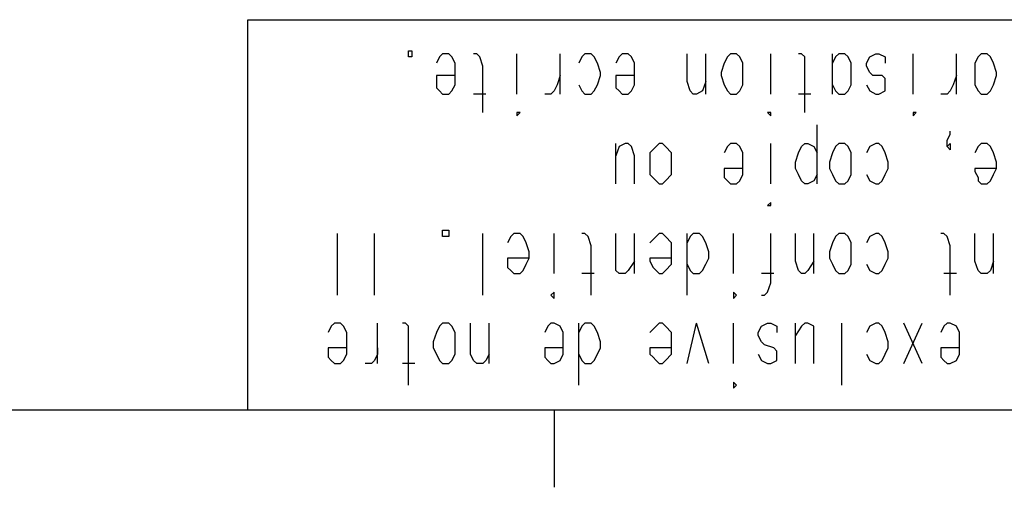
# Model space of a CAD drawing. Extents: x 13 to 200, y 21 to 284.
# Drawn here: x 155 to 177, y 21 to 31 of the extents above; entities that cross this region are included whole.
import ezdxf

# ---------------------------------------------------------------- set-up
doc = ezdxf.new("R2010")
doc.units = 0
doc.header["$MEASUREMENT"] = 0
doc.layers.add('CALQUE_1', color=160, linetype='Continuous')

msp = doc.modelspace()

# ---------------------------------------------------------------- linework, layer by layer
at = {"layer": 'CALQUE_1', "color": 7}
for p, q in [((159.812, 31.398), (196.784, 31.398)), ((159.812, 22.507), (159.812, 31.398)), ((163.481, 30.551), (163.481, 30.692)), ((163.481, 30.692), (163.552, 30.692)), ((163.552, 30.551), (163.481, 30.551)), ((163.552, 30.692), (163.552, 30.551)), ((164.187, 30.551), (164.116, 30.41)), ((164.257, 30.622), (164.187, 30.551)), ((164.399, 30.622), (164.257, 30.622)), ((164.469, 30.551), (164.399, 30.622)), ((164.54, 30.41), (164.469, 30.551)), ((165.034, 30.622), (164.963, 30.622)), ((165.104, 30.551), (165.034, 30.622)), ((165.175, 30.339), (165.104, 30.551)), ((165.951, 29.704), (165.951, 30.622)), ((166.939, 29.704), (166.939, 30.622)), ((167.432, 30.551), (167.362, 30.41)), ((167.503, 30.622), (167.432, 30.551)), ((167.644, 30.622), (167.503, 30.622)), ((167.715, 30.551), (167.644, 30.622)), ((167.785, 30.41), (167.715, 30.551)), ((168.279, 30.551), (168.209, 30.41)), ((168.35, 30.622), (168.279, 30.551)), ((168.491, 30.622), (168.35, 30.622)), ((168.562, 30.551), (168.491, 30.622)), ((168.632, 30.41), (168.562, 30.551)), ((169.831, 29.986), (169.831, 30.622)), ((170.255, 29.704), (170.255, 30.622)), ((170.749, 30.551), (170.678, 30.41)), ((170.819, 30.622), (170.749, 30.551)), ((170.96, 30.622), (170.819, 30.622)), ((171.031, 30.551), (170.96, 30.622)), ((171.102, 30.41), (171.031, 30.551)), ((171.737, 29.704), (171.737, 30.622)), ((172.442, 30.622), (172.372, 30.622)), ((172.512, 30.551), (172.442, 30.622)), ((172.512, 30.339), (172.512, 30.551)), ((173.147, 29.704), (173.147, 30.622)), ((173.218, 30.551), (173.147, 30.41)), ((173.289, 30.622), (173.218, 30.551)), ((173.43, 30.622), (173.289, 30.622)), ((173.501, 30.551), (173.43, 30.622)), ((173.571, 30.41), (173.501, 30.551)), ((173.924, 30.41), (173.994, 30.551)), ((173.994, 30.551), (174.135, 30.622)), ((174.135, 30.622), (174.206, 30.622)), ((174.206, 30.622), (174.347, 30.551)), ((174.347, 30.551), (174.347, 30.41)), ((174.982, 29.704), (174.982, 30.622)), ((175.97, 29.704), (175.97, 30.622)), ((176.464, 30.551), (176.393, 30.41)), ((176.534, 30.622), (176.464, 30.551)), ((176.676, 30.622), (176.534, 30.622)), ((176.746, 30.551), (176.676, 30.622)), ((176.817, 30.41), (176.746, 30.551)), ((164.54, 30.198), (164.54, 30.41)), ((165.175, 29.281), (165.175, 30.339)), ((167.855, 30.198), (167.785, 30.41)), ((168.632, 30.198), (168.632, 30.41)), ((170.678, 30.41), (170.607, 30.198)), ((171.102, 30.198), (171.102, 30.41)), ((172.512, 29.281), (172.512, 30.339)), ((173.571, 30.198), (173.571, 30.41)), ((173.924, 30.339), (173.924, 30.41)), ((173.994, 30.198), (173.924, 30.339)), ((176.393, 30.41), (176.393, 30.198)), ((176.887, 30.198), (176.817, 30.41)), ((164.54, 30.128), (164.116, 30.128)), ((164.116, 30.128), (164.116, 29.986)), ((164.54, 30.128), (164.54, 30.198)), ((164.54, 29.916), (164.54, 30.128)), ((166.939, 30.128), (166.868, 29.916)), ((167.785, 29.916), (167.855, 30.128)), ((167.855, 30.128), (167.855, 30.198)), ((168.632, 30.128), (168.209, 30.128)), ((168.209, 30.128), (168.209, 29.986)), ((168.632, 30.128), (168.632, 30.198)), ((168.632, 29.916), (168.632, 30.128)), ((170.607, 30.198), (170.607, 30.128)), ((170.607, 30.128), (170.678, 29.916)), ((171.102, 30.128), (171.102, 30.198)), ((171.102, 29.916), (171.102, 30.128)), ((173.571, 30.128), (173.571, 30.198)), ((173.571, 29.916), (173.571, 30.128)), ((174.065, 30.128), (173.994, 30.198)), ((174.277, 30.128), (174.065, 30.128)), ((174.347, 30.057), (174.277, 30.128)), ((175.97, 30.128), (175.899, 29.916)), ((176.393, 30.198), (176.393, 30.128)), ((176.393, 30.128), (176.393, 29.916)), ((176.817, 29.916), (176.887, 30.128)), ((176.887, 30.128), (176.887, 30.198)), ((164.116, 29.986), (164.116, 29.846)), ((164.469, 29.775), (164.54, 29.916)), ((166.868, 29.916), (166.797, 29.775)), ((167.362, 29.916), (167.432, 29.775)), ((167.715, 29.775), (167.785, 29.916)), ((168.209, 29.986), (168.209, 29.846)), ((168.562, 29.775), (168.632, 29.916)), ((169.902, 29.775), (169.831, 29.986)), ((170.255, 29.986), (170.184, 29.775)), ((170.678, 29.916), (170.749, 29.775)), ((171.031, 29.775), (171.102, 29.916)), ((173.147, 29.916), (173.218, 29.775)), ((173.501, 29.775), (173.571, 29.916)), ((173.924, 29.916), (173.994, 29.775)), ((174.347, 29.916), (174.347, 30.057)), ((174.347, 29.775), (174.347, 29.916)), ((175.899, 29.916), (175.829, 29.775)), ((176.393, 29.916), (176.464, 29.775)), ((176.746, 29.775), (176.817, 29.916)), ((164.116, 29.846), (164.187, 29.775)), ((164.187, 29.775), (164.257, 29.704)), ((164.257, 29.704), (164.399, 29.704)), ((164.399, 29.704), (164.469, 29.775)), ((165.245, 29.704), (164.963, 29.704)), ((166.727, 29.704), (166.586, 29.704)), ((166.797, 29.775), (166.727, 29.704)), ((167.432, 29.775), (167.503, 29.704)), ((167.503, 29.704), (167.644, 29.704)), ((167.644, 29.704), (167.715, 29.775)), ((168.209, 29.846), (168.279, 29.775)), ((168.279, 29.775), (168.35, 29.704)), ((168.35, 29.704), (168.491, 29.704)), ((168.491, 29.704), (168.562, 29.775)), ((169.972, 29.704), (169.902, 29.775)), ((170.043, 29.704), (169.972, 29.704)), ((170.184, 29.775), (170.043, 29.704)), ((170.749, 29.775), (170.819, 29.704)), ((170.819, 29.704), (170.96, 29.704)), ((170.96, 29.704), (171.031, 29.775)), ((172.654, 29.704), (172.372, 29.704)), ((173.218, 29.775), (173.289, 29.704)), ((173.289, 29.704), (173.43, 29.704)), ((173.43, 29.704), (173.501, 29.775)), ((173.994, 29.775), (174.135, 29.704)), ((174.135, 29.704), (174.206, 29.704)), ((174.206, 29.704), (174.347, 29.775)), ((175.758, 29.704), (175.617, 29.704)), ((175.829, 29.775), (175.758, 29.704)), ((176.464, 29.775), (176.534, 29.704)), ((176.534, 29.704), (176.676, 29.704)), ((176.676, 29.704), (176.746, 29.775)), ((166.022, 29.281), (165.951, 29.281)), ((165.951, 29.281), (165.951, 29.281)), ((165.951, 29.281), (165.951, 29.21)), ((165.951, 29.21), (166.022, 29.281)), ((171.737, 29.281), (171.666, 29.281)), ((171.666, 29.281), (171.737, 29.21)), ((171.737, 29.281), (171.737, 29.281)), ((171.737, 29.21), (171.737, 29.281)), ((175.052, 29.281), (174.982, 29.281)), ((174.982, 29.281), (174.982, 29.281)), ((174.982, 29.281), (174.982, 29.21)), ((174.982, 29.21), (175.052, 29.281)), ((172.795, 27.658), (172.795, 28.999)), ((175.758, 28.646), (175.829, 28.787)), ((175.829, 28.787), (175.829, 28.857)), ((168.209, 27.658), (168.209, 28.575)), ((168.42, 28.575), (168.279, 28.505)), ((168.491, 28.575), (168.42, 28.575)), ((168.562, 28.505), (168.491, 28.575)), ((169.197, 28.575), (169.126, 28.505)), ((169.267, 28.575), (169.197, 28.575)), ((169.337, 28.505), (169.267, 28.575)), ((170.819, 28.575), (170.749, 28.505)), ((170.96, 28.575), (170.819, 28.575)), ((171.031, 28.505), (170.96, 28.575)), ((171.737, 27.658), (171.737, 28.575)), ((172.442, 28.505), (172.512, 28.575)), ((172.512, 28.575), (172.583, 28.575)), ((172.583, 28.575), (172.724, 28.505)), ((173.289, 28.575), (173.218, 28.505)), ((173.43, 28.575), (173.289, 28.575)), ((173.501, 28.505), (173.43, 28.575)), ((174.135, 28.575), (173.994, 28.505)), ((174.206, 28.575), (174.135, 28.575)), ((174.277, 28.505), (174.206, 28.575)), ((175.758, 28.505), (175.758, 28.646)), ((175.758, 28.505), (175.829, 28.575)), ((175.829, 28.575), (175.829, 28.505)), ((176.534, 28.575), (176.464, 28.505)), ((176.676, 28.575), (176.534, 28.575)), ((176.746, 28.505), (176.676, 28.575)), ((168.279, 28.505), (168.209, 28.293)), ((168.632, 28.293), (168.562, 28.505)), ((168.632, 27.658), (168.632, 28.293)), ((169.126, 28.505), (168.985, 28.364)), ((168.985, 28.364), (168.985, 28.152)), ((169.479, 28.364), (169.337, 28.505)), ((169.479, 28.152), (169.479, 28.364)), ((170.749, 28.505), (170.678, 28.364)), ((171.102, 28.364), (171.031, 28.505)), ((171.102, 28.152), (171.102, 28.364)), ((172.301, 28.152), (172.372, 28.364)), ((172.372, 28.364), (172.442, 28.505)), ((172.724, 28.505), (172.795, 28.364)), ((173.147, 28.364), (173.077, 28.152)), ((173.218, 28.505), (173.147, 28.364)), ((173.571, 28.364), (173.501, 28.505)), ((173.571, 28.152), (173.571, 28.364)), ((173.994, 28.505), (173.924, 28.364)), ((174.347, 28.364), (174.277, 28.505)), ((174.417, 28.152), (174.347, 28.364)), ((175.829, 28.434), (175.758, 28.505)), ((175.829, 28.505), (175.829, 28.434)), ((176.464, 28.505), (176.393, 28.364)), ((176.817, 28.364), (176.746, 28.505)), ((176.887, 28.152), (176.817, 28.364)), ((168.985, 28.152), (168.985, 28.011)), ((169.479, 28.011), (169.479, 28.152)), ((171.102, 28.011), (171.102, 28.152)), ((172.301, 28.011), (172.301, 28.152)), ((173.077, 28.152), (173.077, 28.011)), ((173.571, 28.011), (173.571, 28.152)), ((174.417, 28.011), (174.417, 28.152)), ((176.887, 28.011), (176.887, 28.152)), ((168.985, 28.011), (168.985, 27.87)), ((168.985, 27.87), (169.126, 27.729)), ((169.337, 27.729), (169.479, 27.87)), ((169.479, 27.87), (169.479, 28.011)), ((171.102, 28.011), (170.678, 28.011)), ((170.678, 28.011), (170.678, 27.94)), ((170.678, 27.94), (170.678, 27.799)), ((171.031, 27.729), (171.102, 27.87)), ((171.102, 27.87), (171.102, 28.011)), ((172.372, 27.87), (172.301, 28.011)), ((172.442, 27.729), (172.372, 27.87)), ((172.795, 27.87), (172.724, 27.729)), ((173.077, 28.011), (173.147, 27.87)), ((173.147, 27.87), (173.218, 27.729)), ((173.501, 27.729), (173.571, 27.87)), ((173.571, 27.87), (173.571, 28.011)), ((173.924, 27.87), (173.994, 27.729)), ((174.277, 27.729), (174.347, 27.87)), ((174.347, 27.87), (174.417, 28.011)), ((176.887, 28.011), (176.393, 28.011)), ((176.393, 28.011), (176.393, 27.94)), ((176.393, 27.94), (176.464, 27.799)), ((176.746, 27.729), (176.817, 27.87)), ((176.817, 27.87), (176.887, 28.011)), ((169.126, 27.729), (169.197, 27.658)), ((169.197, 27.658), (169.267, 27.658)), ((169.267, 27.658), (169.337, 27.729)), ((170.678, 27.799), (170.749, 27.729)), ((170.749, 27.729), (170.819, 27.658)), ((170.819, 27.658), (170.96, 27.658)), ((170.96, 27.658), (171.031, 27.729)), ((172.512, 27.658), (172.442, 27.729)), ((172.583, 27.658), (172.512, 27.658)), ((172.724, 27.729), (172.583, 27.658)), ((173.218, 27.729), (173.289, 27.658)), ((173.289, 27.658), (173.43, 27.658)), ((173.43, 27.658), (173.501, 27.729)), ((173.994, 27.729), (174.135, 27.658)), ((174.135, 27.658), (174.206, 27.658)), ((174.206, 27.658), (174.277, 27.729)), ((176.464, 27.799), (176.464, 27.729)), ((176.464, 27.729), (176.534, 27.658)), ((176.534, 27.658), (176.676, 27.658)), ((176.676, 27.658), (176.746, 27.729)), ((171.737, 27.235), (171.666, 27.164)), ((171.666, 27.164), (171.737, 27.164)), ((171.737, 27.164), (171.737, 27.235)), ((171.737, 27.164), (171.737, 27.164)), ((161.859, 25.118), (161.859, 26.529)), ((162.705, 25.118), (162.705, 26.529)), ((164.257, 26.459), (164.257, 26.6)), ((164.257, 26.6), (164.399, 26.6)), ((164.399, 26.6), (164.399, 26.459)), ((165.175, 25.118), (165.175, 26.529)), ((165.88, 26.529), (165.81, 26.459)), ((166.022, 26.529), (165.88, 26.529)), ((166.092, 26.459), (166.022, 26.529)), ((166.797, 25.612), (166.797, 26.529)), ((167.503, 26.529), (167.432, 26.529)), ((167.574, 26.459), (167.503, 26.529)), ((168.209, 25.894), (168.209, 26.529)), ((168.632, 25.612), (168.632, 26.529)), ((169.197, 26.529), (169.126, 26.459)), ((169.267, 26.529), (169.197, 26.529)), ((169.337, 26.459), (169.267, 26.529)), ((169.831, 25.118), (169.831, 26.529)), ((169.972, 26.529), (169.902, 26.459)), ((170.114, 26.529), (169.972, 26.529)), ((170.184, 26.459), (170.114, 26.529)), ((170.89, 25.612), (170.89, 26.529)), ((171.737, 25.4), (171.737, 26.529)), ((172.301, 25.894), (172.301, 26.529)), ((172.724, 25.612), (172.724, 26.529)), ((173.289, 26.529), (173.218, 26.459)), ((173.43, 26.529), (173.289, 26.529)), ((173.501, 26.459), (173.43, 26.529)), ((174.135, 26.529), (173.994, 26.459)), ((174.206, 26.529), (174.135, 26.529)), ((174.277, 26.459), (174.206, 26.529)), ((175.687, 26.529), (175.617, 26.529)), ((175.758, 26.459), (175.687, 26.529)), ((176.393, 25.894), (176.393, 26.529)), ((176.817, 25.612), (176.817, 26.529)), ((164.399, 26.459), (164.257, 26.459)), ((165.81, 26.459), (165.739, 26.317)), ((166.162, 26.317), (166.092, 26.459)), ((166.233, 26.106), (166.162, 26.317)), ((167.644, 26.247), (167.574, 26.459)), ((169.126, 26.459), (168.985, 26.317)), ((169.479, 26.317), (169.337, 26.459)), ((169.479, 26.106), (169.479, 26.317)), ((169.902, 26.459), (169.831, 26.317)), ((170.255, 26.317), (170.184, 26.459)), ((170.325, 26.106), (170.255, 26.317)), ((173.147, 26.317), (173.077, 26.106)), ((173.218, 26.459), (173.147, 26.317)), ((173.571, 26.317), (173.501, 26.459)), ((173.571, 26.106), (173.571, 26.317)), ((173.994, 26.459), (173.924, 26.317)), ((174.347, 26.317), (174.277, 26.459)), ((174.417, 26.106), (174.347, 26.317)), ((175.829, 26.247), (175.758, 26.459)), ((166.233, 25.965), (166.233, 26.106)), ((167.644, 25.118), (167.644, 26.247)), ((169.479, 25.965), (169.479, 26.106)), ((170.325, 25.965), (170.325, 26.106)), ((173.077, 26.106), (173.077, 25.965)), ((173.571, 25.965), (173.571, 26.106)), ((174.417, 25.965), (174.417, 26.106)), ((175.829, 25.118), (175.829, 26.247)), ((166.233, 25.965), (165.739, 25.965)), ((165.739, 25.965), (165.739, 25.894)), ((165.739, 25.894), (165.739, 25.753)), ((166.092, 25.682), (166.162, 25.824)), ((166.162, 25.824), (166.233, 25.965)), ((168.209, 25.682), (168.209, 25.894)), ((168.632, 25.894), (168.491, 25.682)), ((169.479, 25.965), (168.985, 25.965)), ((168.985, 25.965), (168.985, 25.894)), ((168.985, 25.894), (169.055, 25.753)), ((169.337, 25.682), (169.479, 25.824)), ((169.479, 25.824), (169.479, 25.965)), ((169.831, 25.824), (169.902, 25.682)), ((170.184, 25.682), (170.255, 25.824)), ((170.255, 25.824), (170.325, 25.965)), ((172.372, 25.682), (172.301, 25.894)), ((172.724, 25.894), (172.583, 25.682)), ((173.077, 25.965), (173.147, 25.824)), ((173.147, 25.824), (173.218, 25.682)), ((173.501, 25.682), (173.571, 25.824)), ((173.571, 25.824), (173.571, 25.965)), ((173.924, 25.824), (173.994, 25.682)), ((174.277, 25.682), (174.347, 25.824)), ((174.347, 25.824), (174.417, 25.965)), ((176.464, 25.682), (176.393, 25.894)), ((176.817, 25.894), (176.746, 25.682)), ((165.739, 25.753), (165.81, 25.682)), ((165.81, 25.682), (165.88, 25.612)), ((165.88, 25.612), (166.022, 25.612)), ((166.022, 25.612), (166.092, 25.682)), ((167.715, 25.612), (167.432, 25.612)), ((168.279, 25.612), (168.209, 25.682)), ((168.42, 25.612), (168.279, 25.612)), ((168.491, 25.682), (168.42, 25.612)), ((169.055, 25.753), (169.126, 25.682)), ((169.126, 25.682), (169.197, 25.612)), ((169.197, 25.612), (169.267, 25.612)), ((169.267, 25.612), (169.337, 25.682)), ((169.902, 25.682), (169.972, 25.612)), ((169.972, 25.612), (170.114, 25.612)), ((170.114, 25.612), (170.184, 25.682)), ((171.807, 25.612), (171.525, 25.612)), ((172.442, 25.612), (172.372, 25.682)), ((172.512, 25.612), (172.442, 25.612)), ((172.583, 25.682), (172.512, 25.612)), ((173.218, 25.682), (173.289, 25.612)), ((173.289, 25.612), (173.43, 25.612)), ((173.43, 25.612), (173.501, 25.682)), ((173.994, 25.682), (174.135, 25.612)), ((174.135, 25.612), (174.206, 25.612)), ((174.206, 25.612), (174.277, 25.682)), ((175.97, 25.612), (175.687, 25.612)), ((176.534, 25.612), (176.464, 25.682)), ((176.676, 25.612), (176.534, 25.612)), ((176.746, 25.682), (176.676, 25.612)), ((171.666, 25.189), (171.737, 25.4)), ((166.797, 25.189), (166.727, 25.118)), ((166.797, 25.118), (166.797, 25.189)), ((170.96, 25.118), (170.89, 25.189)), ((170.89, 25.189), (170.89, 25.118)), ((171.595, 25.118), (171.666, 25.189)), ((166.727, 25.118), (166.797, 25.048)), ((166.797, 25.048), (166.797, 25.118)), ((170.89, 25.118), (170.89, 25.048)), ((170.89, 25.048), (170.96, 25.118)), ((171.525, 25.118), (171.595, 25.118)), ((161.788, 24.483), (161.717, 24.413)), ((161.929, 24.483), (161.788, 24.483)), ((162, 24.413), (161.929, 24.483)), ((162.775, 23.566), (162.775, 24.483)), ((163.411, 24.483), (163.34, 24.483)), ((163.481, 24.413), (163.411, 24.483)), ((164.257, 24.483), (164.187, 24.413)), ((164.399, 24.483), (164.257, 24.483)), ((164.469, 24.413), (164.399, 24.483)), ((164.892, 23.777), (164.892, 24.483)), ((165.315, 23.566), (165.315, 24.483)), ((166.727, 24.483), (166.656, 24.413)), ((166.797, 24.483), (166.727, 24.483)), ((166.939, 24.413), (166.797, 24.483)), ((167.362, 23.072), (167.362, 24.483)), ((167.503, 24.483), (167.432, 24.413)), ((167.644, 24.483), (167.503, 24.483)), ((167.715, 24.413), (167.644, 24.483)), ((169.197, 24.483), (169.126, 24.413)), ((169.267, 24.483), (169.197, 24.483)), ((169.337, 24.413), (169.267, 24.483)), ((169.831, 23.566), (170.043, 24.483)), ((170.325, 23.566), (170.043, 24.483)), ((170.89, 23.566), (170.89, 24.483)), ((171.525, 24.413), (171.666, 24.483)), ((171.666, 24.483), (171.737, 24.483)), ((171.737, 24.483), (171.877, 24.413)), ((172.301, 23.566), (172.301, 24.483)), ((172.512, 24.483), (172.442, 24.413)), ((172.583, 24.483), (172.512, 24.483)), ((172.724, 24.413), (172.583, 24.483)), ((173.359, 23.072), (173.359, 24.483)), ((174.135, 24.483), (173.994, 24.413)), ((174.206, 24.483), (174.135, 24.483)), ((174.277, 24.413), (174.206, 24.483)), ((175.194, 23.566), (174.77, 24.483)), ((174.77, 23.566), (175.194, 24.483)), ((175.758, 24.483), (175.687, 24.413)), ((175.829, 24.483), (175.758, 24.483)), ((175.97, 24.413), (175.829, 24.483)), ((161.717, 24.413), (161.647, 24.271)), ((162.07, 24.271), (162, 24.413)), ((162.07, 24.06), (162.07, 24.271)), ((163.481, 24.201), (163.481, 24.413)), ((164.116, 24.271), (164.045, 24.06)), ((164.187, 24.413), (164.116, 24.271)), ((164.54, 24.271), (164.469, 24.413)), ((164.54, 24.06), (164.54, 24.271)), ((166.656, 24.413), (166.586, 24.271)), ((167.009, 24.271), (166.939, 24.413)), ((167.009, 24.06), (167.009, 24.271)), ((167.432, 24.413), (167.362, 24.271)), ((167.785, 24.271), (167.715, 24.413)), ((167.855, 24.06), (167.785, 24.271)), ((169.126, 24.413), (168.985, 24.271)), ((169.479, 24.271), (169.337, 24.413)), ((169.479, 24.06), (169.479, 24.271)), ((171.454, 24.271), (171.525, 24.413)), ((171.454, 24.201), (171.454, 24.271)), ((171.877, 24.413), (171.877, 24.271)), ((172.442, 24.413), (172.301, 24.201)), ((172.724, 24.201), (172.724, 24.413)), ((173.994, 24.413), (173.924, 24.271)), ((174.347, 24.271), (174.277, 24.413)), ((174.417, 24.06), (174.347, 24.271)), ((175.687, 24.413), (175.617, 24.271)), ((176.04, 24.271), (175.97, 24.413)), ((176.04, 24.06), (176.04, 24.271)), ((162.07, 23.919), (162.07, 24.06)), ((163.481, 23.072), (163.481, 24.201)), ((164.045, 24.06), (164.045, 23.919)), ((164.54, 23.919), (164.54, 24.06)), ((167.009, 23.919), (167.009, 24.06)), ((167.855, 23.919), (167.855, 24.06)), ((169.479, 23.919), (169.479, 24.06)), ((171.525, 24.06), (171.454, 24.201)), ((171.595, 23.989), (171.525, 24.06)), ((172.724, 23.566), (172.724, 24.201)), ((174.417, 23.919), (174.417, 24.06)), ((176.04, 23.919), (176.04, 24.06)), ((162.07, 23.919), (161.647, 23.919)), ((161.647, 23.919), (161.647, 23.777)), ((162.07, 23.777), (162.07, 23.919)), ((162.775, 23.919), (162.775, 23.777)), ((164.045, 23.919), (164.116, 23.777)), ((164.54, 23.777), (164.54, 23.919)), ((167.009, 23.919), (166.586, 23.919)), ((166.586, 23.919), (166.586, 23.777)), ((167.009, 23.777), (167.009, 23.919)), ((167.785, 23.777), (167.855, 23.919)), ((169.479, 23.919), (168.985, 23.919)), ((168.985, 23.919), (168.985, 23.777)), ((169.479, 23.777), (169.479, 23.919)), ((171.807, 23.919), (171.595, 23.989)), ((171.877, 23.848), (171.807, 23.919)), ((171.877, 23.777), (171.877, 23.848)), ((174.347, 23.777), (174.417, 23.919)), ((176.04, 23.919), (175.617, 23.919)), ((175.617, 23.919), (175.617, 23.777)), ((176.04, 23.777), (176.04, 23.919)), ((161.647, 23.777), (161.647, 23.707)), ((161.647, 23.707), (161.717, 23.636)), ((161.717, 23.636), (161.788, 23.566)), ((161.929, 23.566), (162, 23.636)), ((162, 23.636), (162.07, 23.777)), ((162.705, 23.636), (162.635, 23.566)), ((162.775, 23.777), (162.705, 23.636)), ((164.116, 23.777), (164.187, 23.636)), ((164.187, 23.636), (164.257, 23.566)), ((164.399, 23.566), (164.469, 23.636)), ((164.469, 23.636), (164.54, 23.777)), ((164.963, 23.636), (164.892, 23.777)), ((165.034, 23.566), (164.963, 23.636)), ((165.245, 23.636), (165.175, 23.566)), ((165.315, 23.777), (165.245, 23.636)), ((166.586, 23.777), (166.586, 23.707)), ((166.586, 23.707), (166.656, 23.636)), ((166.656, 23.636), (166.727, 23.566)), ((166.797, 23.566), (166.939, 23.636)), ((166.939, 23.636), (167.009, 23.777)), ((167.362, 23.777), (167.432, 23.636)), ((167.432, 23.636), (167.503, 23.566)), ((167.644, 23.566), (167.715, 23.636)), ((167.715, 23.636), (167.785, 23.777)), ((168.985, 23.777), (169.055, 23.707)), ((169.055, 23.707), (169.126, 23.636)), ((169.126, 23.636), (169.197, 23.566)), ((169.267, 23.566), (169.337, 23.636)), ((169.337, 23.636), (169.479, 23.777)), ((171.454, 23.777), (171.525, 23.636)), ((171.525, 23.636), (171.666, 23.566)), ((171.737, 23.566), (171.877, 23.636)), ((171.877, 23.636), (171.877, 23.777)), ((173.924, 23.777), (173.994, 23.636)), ((173.994, 23.636), (174.135, 23.566)), ((174.206, 23.566), (174.277, 23.636)), ((174.277, 23.636), (174.347, 23.777)), ((175.617, 23.777), (175.617, 23.707)), ((175.617, 23.707), (175.687, 23.636)), ((175.687, 23.636), (175.758, 23.566)), ((175.829, 23.566), (175.97, 23.636)), ((175.97, 23.636), (176.04, 23.777)), ((161.788, 23.566), (161.929, 23.566)), ((162.635, 23.566), (162.493, 23.566)), ((163.622, 23.566), (163.34, 23.566)), ((164.257, 23.566), (164.399, 23.566)), ((165.175, 23.566), (165.034, 23.566)), ((166.727, 23.566), (166.797, 23.566)), ((167.503, 23.566), (167.644, 23.566)), ((169.197, 23.566), (169.267, 23.566)), ((171.666, 23.566), (171.737, 23.566)), ((174.135, 23.566), (174.206, 23.566)), ((175.758, 23.566), (175.829, 23.566)), ((170.96, 23.072), (170.89, 23.142)), ((170.89, 23.142), (170.89, 23.072)), ((170.89, 23.072), (170.89, 23.002)), ((170.89, 23.002), (170.96, 23.072)), ((16.864, 22.507), (196.784, 22.507)), ((166.797, 22.507), (166.797, 20.744))]:
    msp.add_line(p, q, dxfattribs=at)

doc.saveas('drawing.dxf')
